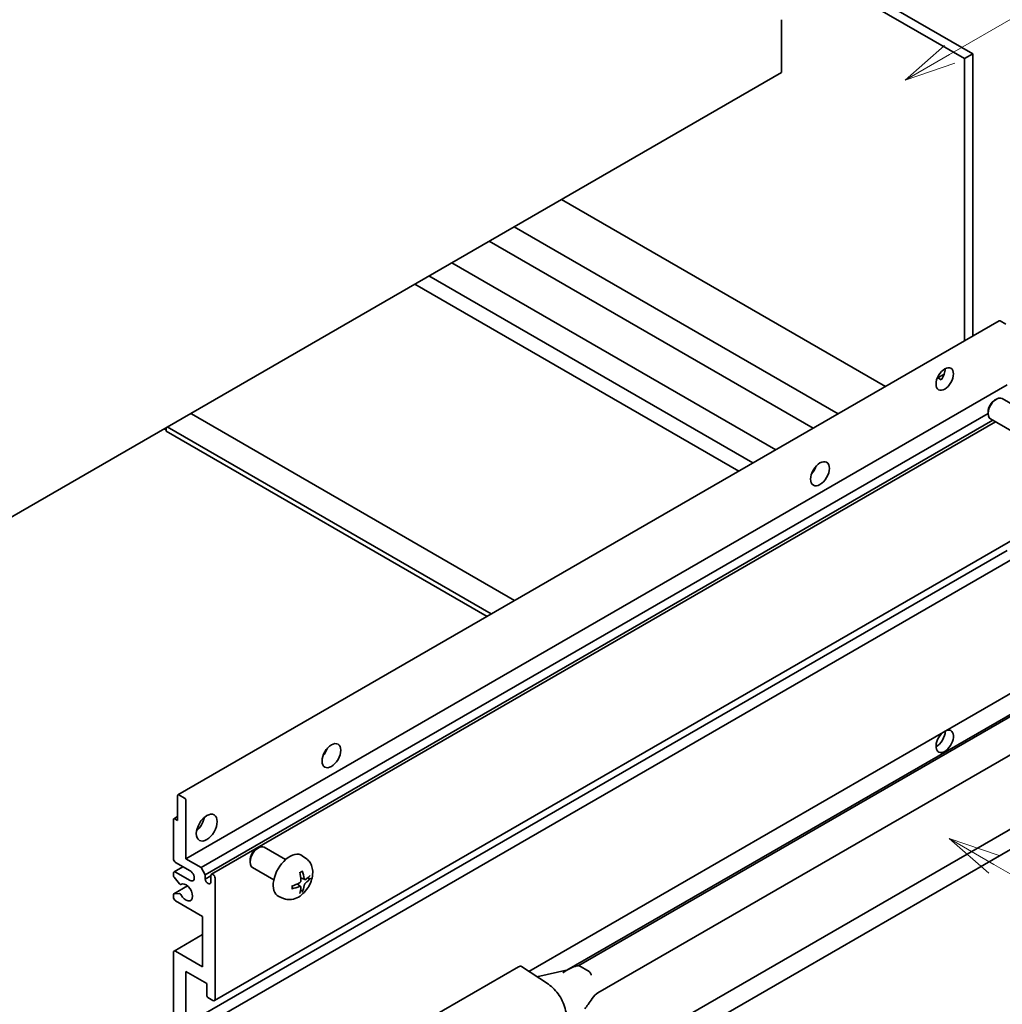
# Model space of a CAD drawing. Units: millimetres. Extents: x 58 to 11858, y 32 to 1578.
# Drawn here: x 383 to 574, y 712 to 903 of the extents above; entities that cross this region are included whole.
import ezdxf

# ---------------------------------------------------------------- set-up
doc = ezdxf.new("R2010")
doc.units = ezdxf.units.MM
doc.header["$LTSCALE"] = 4
doc.layers.add('Symbol (TK)', color=100, linetype='Continuous', lineweight=18)
doc.layers.add('Visible (ISO)', color=7, linetype='Continuous', lineweight=35)
doc.styles.add('Note Text (TK2)', font='txt')

# ---------------------------------------------------------------- blocks, each defined once
blk = doc.blocks.new('バルーン1')
at = {"layer": 'Symbol (TK)', "color": 100}
for p, q in [((143.109, 184.755), (140.944, 186.005)), ((143.359, 185.188), (140.944, 186.005)), ((140.944, 186.005), (142.859, 184.322)), ((143.109, 184.755), (149.925, 180.82))]:
    blk.add_line(p, q, dxfattribs=at)
at = {"layer": 'Symbol (TK)'}
blk.add_circle((152.523, 179.32), 3, dxfattribs=at)
at = {"layer": 'Symbol (TK)', "color": 7, "insert": (152.523, 179.302), "char_height": 2, "attachment_point": 5, "style": 'Note Text (TK2)'}
blk.add_mtext('14', dxfattribs=at)
blk = doc.blocks.new('バルーン12')
at = {"layer": 'Symbol (TK)', "color": 100}
for p, q in [((140.96, 224.132), (150.446, 229.609)), ((140.71, 224.565), (138.795, 222.882)), ((140.96, 224.132), (138.795, 222.882)), ((138.795, 222.882), (141.21, 223.699))]:
    blk.add_line(p, q, dxfattribs=at)
at = {"layer": 'Symbol (TK)'}
blk.add_circle((153.044, 231.109), 3, dxfattribs=at)
at = {"layer": 'Symbol (TK)', "color": 7, "insert": (153.044, 231.091), "char_height": 2, "attachment_point": 5, "style": 'Note Text (TK2)'}
blk.add_mtext('2', dxfattribs=at)

msp = doc.modelspace()

# ---------------------------------------------------------------- linework, layer by layer
at = {"layer": 'Visible (ISO)'}
for p, q in [((456.4169, 961.2715), (568.3418, 896.6516)), ((454.8006, 960.3384), (566.7255, 895.7185)), ((531.1681, 903.2769), (531.1681, 893.0124)), ((568.3418, 896.6516), (566.7255, 895.7185)), ((568.3418, 896.6516), (568.3418, 841.7591)), ((566.7255, 895.7185), (566.7255, 840.8259)), ((531.1681, 893.0124), (371.564, 800.8649)), ((551.392, 831.9731), (488.4185, 868.3309)), ((542.1851, 826.6575), (479.2116, 863.0153)), ((537.3029, 823.8388), (474.3294, 860.1966)), ((530.0495, 819.651), (467.076, 856.0088)), ((525.5933, 817.0782), (462.6198, 853.436)), ((522.8595, 815.4999), (459.886, 851.8577)), ((413.8594, 752.5686), (573.4635, 844.7161)), ((574.7663, 844.0459), (573.635, 844.6991)), ((561.4287, 833.5687), (562.794, 834.3569)), ((561.6431, 833.5765), (562.2088, 833.2499)), ((415.4047, 740.0943), (575.0088, 832.2417)), ((572.5847, 829.2751), (572.9319, 829.4754)), ((578.2127, 827.1991), (574.0744, 829.5884)), ((416.4638, 826.6112), (479.2843, 790.3417)), ((418.3543, 738.3913), (571.3152, 826.7033)), ((419.1624, 736.9916), (572.2382, 825.3699)), ((571.3152, 827.0762), (571.3153, 826.6753)), ((575.927, 823.2401), (571.7886, 825.6294)), ((411.162, 823.7268), (411.5661, 823.4936)), ((411.5661, 823.9601), (411.5661, 823.2603)), ((474.7416, 787.719), (411.7681, 824.0768)), ((420.3717, 737.0899), (572.7577, 825.0699)), ((473.9335, 787.2524), (411.5661, 823.2603)), ((537.3733, 815.4227), (537.2384, 815.5005)), ((420.9432, 712.5384), (580.5473, 804.6858)), ((415.4047, 707.901), (575.0088, 800.0484)), ((419.5163, 708.0113), (579.1204, 800.1587)), ((482.0694, 718.2025), (580.5473, 775.0587)), ((584.965, 773.5725), (489.4701, 718.4385)), ((584.3102, 772.7588), (491.7641, 719.3273)), ((495.4613, 714.02), (585.4618, 765.9819)), ((414.0309, 752.5517), (415.1622, 751.8985)), ((413.7884, 747.5594), (413.7884, 752.4117)), ((415.4047, 751.4786), (415.4047, 740.0943)), ((496.0327, 699.9197), (586.0333, 751.8815)), ((412.9803, 740.0943), (412.9803, 747.746)), ((413.0513, 747.9029), (413.7884, 748.3285)), ((413.2227, 747.886), (413.7884, 747.5594)), ((586.4322, 748.1293), (494.2542, 694.9103)), ((429.143, 742.0266), (429.4902, 742.2269)), ((434.7711, 739.9506), (430.6327, 742.3399)), ((416.2128, 737.7614), (413.3844, 739.3944)), ((415.4047, 740.0943), (418.3543, 738.3913)), ((427.8735, 739.8277), (427.8736, 739.4269)), ((438.8301, 740.1143), (438.0305, 740.698)), ((412.9803, 736.8188), (412.9803, 737.2948)), ((413.0986, 737.5564), (414.8332, 738.5579)), ((413.3844, 737.5281), (416.2128, 735.8951)), ((418.3543, 738.3913), (419.1624, 736.9916)), ((432.4854, 735.9916), (428.347, 738.3809)), ((414.1304, 735.2264), (413.1015, 736.5064)), ((419.1624, 736.9916), (419.1624, 736.1517)), ((419.1624, 736.1517), (420.2534, 736.7816)), ((420.2534, 735.5219), (420.2534, 736.8283)), ((421.0615, 736.3617), (421.0615, 712.7999)), ((438.4879, 736.0726), (437.7251, 736.4102)), ((439.044, 736.3759), (439.4048, 736.2881)), ((413.0513, 733.2808), (415.7245, 734.8242)), ((413.104, 733.2965), (414.133, 733.3696)), ((414.4231, 735.1019), (414.5564, 735.1788)), ((437.7023, 734.7118), (437.0285, 735.2036)), ((437.974, 733.8099), (437.7176, 734.0785)), ((412.9803, 732.6291), (412.9803, 733.1239)), ((418.6371, 728.8966), (413.3844, 731.9293)), ((434.3731, 732.3946), (433.4678, 732.7952)), ((418.6371, 719.0986), (418.6371, 728.8966)), ((413.0986, 722.1596), (418.6371, 725.3573)), ((412.9803, 706.9678), (412.9803, 721.898)), ((413.3844, 722.1313), (418.6371, 719.0986)), ((415.4047, 718.1655), (415.4047, 707.901)), ((419.4453, 715.8326), (415.4047, 718.1655)), ((455.8397, 705.1182), (480.0549, 719.0989)), ((480.6456, 719.1435), (485.8623, 715.6957)), ((489.6065, 718.5172), (483.633, 717.1691)), ((491.6381, 719.314), (491.7641, 719.3273)), ((491.7641, 719.3273), (493.7704, 718.1689)), ((419.4453, 713.5465), (419.4453, 715.8326)), ((420.6575, 712.5667), (419.6877, 713.1265))]:
    msp.add_line(p, q, dxfattribs=at)
for centre, major_axis, ratio, start_param, end_param in [((573.635, 844.4192), (-0.1714, 0.2969), 0.57735027, 5.49778714, 6.28318531), ((561.2707, 834.3413), (1.2, 2.0785), 0.57735027, 4.51267636, 5.54433963), ((572.9315, 827.6089), (-1.1429, -1.9795), 0.57735027, 3.14159265, 6.28318531), ((572.5844, 827.8093), (-0.8975, -1.5545), 0.57735027, 3.92675802, 5.49801994), ((415.6067, 825.1265), (0.8571, 1.4846), 0.57735027, 0, 0.19971262), ((536.2189, 816.3784), (1.2857, 2.2269), 0.57735027, 4.37255207, 5.05222589), ((562.8869, 762.9562), (1.2, 2.0785), 0.57735027, 1.019141, 6.83484064), ((561.2707, 763.8893), (1.2, 2.0785), 0.57735027, 3.88043833, 5.51821391), ((441.2646, 761.5565), (1.2857, 2.2269), 0.57735027, 4.37255207, 5.05222589), ((414.0309, 752.2717), (-0.1714, 0.2969), 0.57735027, 5.49778714, 7.06858347), ((415.1622, 751.6185), (0.1714, -0.2969), 0.57735027, 0.78539816, 2.35619449), ((413.2227, 747.606), (-0.1714, 0.2969), 0.57735027, 5.49778714, 7.06858347), ((417.0209, 747.5594), (1.4286, 2.4744), 0.57735027, 4.15479015, 5.26998781), ((429.4898, 740.3604), (-1.1429, -1.9795), 0.57735027, 3.14159265, 6.28318531), ((429.1427, 740.5608), (-0.8975, -1.5545), 0.57735027, 3.92675802, 5.49801994), ((435.6077, 736.8283), (-2.2857, -3.959), 0.57735027, 3.0796893, 6.34508866), ((413.3844, 739.861), (-0.2857, 0.4949), 0.57735027, 0.78539816, 2.35619449), ((413.3844, 737.0616), (-0.2857, 0.4949), 0.57735027, 5.49778714, 7.06858347), ((416.2128, 736.8283), (0.5714, -0.9897), 0.57735027, 5.49778714, 8.6393798), ((420.6575, 736.595), (-0.2857, 0.4949), 0.57735027, 3.92699082, 7.06858347), ((432.9828, 738.4674), (2.9332, -6.8231), 0.55353421, 0.95931878, 1.19830308), ((432.7571, 738.3371), (-4.4679, 5.9326), 0.59526289, 3.96282307, 4.20180736), ((413.2227, 736.6788), (-0.1714, 0.2969), 0.57735027, 0.78539816, 1.83259571), ((415.4047, 733.5623), (0.9143, -1.5836), 0.57735027, 4.64839472, 9.48884921), ((419.7079, 735.9112), (0.3884, -0.6727), 0.57735027, 4.04450246, 6.95107183), ((432.8758, 738.2819), (-7.3756, -0.8713), 0.55353421, 1.94328958, 2.18227387), ((432.8642, 738.2753), (-7.4236, -0.2184), 0.49462411, 2.44776077, 2.68674507), ((432.8642, 738.5359), (7.4226, -0.2509), 0.65417299, 5.62601221, 5.86499651), ((414.2517, 735.3988), (0.1714, -0.2969), 0.57735027, 4.97418837, 6.34725656), ((414.2517, 733.057), (-0.1714, 0.2969), 0.57735027, 4.64839472, 6.00942214), ((432.8758, 738.5425), (7.3717, -0.903), 0.59526289, 5.2229706, 5.46195489), ((432.9828, 738.4807), (3.5227, -6.5382), 0.49462411, 0.45484759, 0.69383188), ((432.7571, 738.3504), (-3.9286, 6.3027), 0.65417299, 3.55978145, 3.79876575), ((413.2227, 732.9839), (-0.1714, 0.2969), 0.57735027, 6.00942214, 7.06858347), ((413.3844, 732.3959), (-0.2857, 0.4949), 0.57735027, 0.78539816, 2.35619449), ((413.3844, 721.6648), (-0.2857, 0.4949), 0.57735027, 5.49778714, 7.06858347), ((480.0539, 718.1646), (0.5721, 0.9909), 0.5766475, 6.24832118, 7.06797448), ((486.8034, 714.2596), (5.4995, 4.8861), 0.24152145, 0.32505614, 1.02037269), ((419.6877, 713.4065), (-0.1714, 0.2969), 0.57735027, 0.78539816, 2.35619449), ((420.6575, 713.0332), (0.2857, -0.4949), 0.57735027, 5.49778714, 7.06858347), ((495.4613, 706.9982), (0.8745, 7.228), 0.40142867, 0.29272501, 0.66020146)]:
    msp.add_ellipse(centre, major_axis=major_axis, ratio=ratio, start_param=start_param, end_param=end_param, dxfattribs=at)
for centre, major_axis in [((562.8869, 833.4082), (1.2, 2.0785)), ((538.6433, 814.9787), (1.2857, 2.2269)), ((443.6889, 760.1567), (1.2857, 2.2269)), ((419.4453, 746.1597), (1.4286, 2.4744))]:
    msp.add_ellipse(centre, major_axis=major_axis, ratio=0.57735027, dxfattribs=at)
for points, knots in [([(561.4263, 833.5624), (561.4367, 833.5669), (561.4469, 833.5711), (561.4882, 833.5861), (561.5229, 833.5947), (561.5882, 833.597), (561.6189, 833.5905), (561.6431, 833.5765)], [-0.0208094325, -0.0208094325, -0.0208094325, -0.0208094325, -0.0179856969, -0.0179856969, -0.0089928485, -0.0089928485, 0, 0, 0, 0]), ([(438.8301, 740.1143), (439.0881, 739.926), (439.3073, 739.6944), (439.673, 739.1654), (439.8076, 738.865), (440.0104, 738.1854), (440.0523, 737.8063), (440.0441, 736.9686), (439.9666, 736.5127), (439.701, 735.6063), (439.5064, 735.1574), (439.0249, 734.3186), (438.7393, 733.9284), (438.0807, 733.2267), (437.7076, 732.9152), (436.8802, 732.4322), (436.4275, 732.2508), (435.5427, 732.1347), (435.1364, 732.1504), (434.6131, 732.2985), (434.4916, 732.3422), (434.3731, 732.3946)], [5.5596905, 5.5596905, 5.5596905, 5.5596905, 5.76465035, 5.76465035, 5.99724023, 5.99724023, 6.29459763, 6.29459763, 6.66985758, 6.66985758, 7.06428247, 7.06428247, 7.45411883, 7.45411883, 7.84838663, 7.84838663, 8.22269251, 8.22269251, 8.4943548, 8.4943548, 8.57747644, 8.57747644, 8.57747644, 8.57747644]), ([(437.5838, 737.4148), (437.6012, 737.4271), (437.6186, 737.4391), (437.6662, 737.4711), (437.6965, 737.4905), (437.7569, 737.5272), (437.787, 737.5446), (437.8471, 737.5774), (437.8771, 737.5928), (437.9366, 737.6215), (437.9662, 737.6349), (437.9956, 737.6472)], [4.599557922, 4.599557922, 4.599557922, 4.599557922, 4.630897721, 4.630897721, 4.685414191, 4.685414191, 4.739930661, 4.739930661, 4.794447131, 4.794447131, 4.848963601, 4.848963601, 4.848963601, 4.848963601]), ([(438.0216, 737.7583), (438.0264, 737.744), (438.0295, 737.7282), (438.0307, 737.7014), (438.0283, 737.6861), (438.019, 737.665), (438.0106, 737.6553), (437.9996, 737.649), (437.9977, 737.648), (437.9956, 737.6472)], [0.0145600729, 0.0145600729, 0.0145600729, 0.0145600729, 0.0187226824, 0.0187226824, 0.0234298311, 0.0234298311, 0.0280690561, 0.0280690561, 0.028985175, 0.028985175, 0.028985175, 0.028985175]), ([(437.7592, 735.8798), (437.7607, 735.838), (437.7549, 735.7904), (437.7277, 735.696), (437.7063, 735.6492), (437.6557, 735.5685), (437.6232, 735.5291), (437.5609, 735.4737), (437.5327, 735.4541), (437.5048, 735.4393)], [0, 0, 0, 0, 0.0125039067, 0.0125039067, 0.0250078135, 0.0250078135, 0.0375277995, 0.0375277995, 0.0466766392, 0.0466766392, 0.0466766392, 0.0466766392]), ([(438.6406, 736.095), (438.6107, 736.076), (438.5783, 736.064), (438.5176, 736.0603), (438.4893, 736.0687), (438.4436, 736.1007), (438.4231, 736.1263), (438.3979, 736.1838), (438.3904, 736.2121), (438.3862, 736.2419)], [0, 0, 0, 0, 0.0124997785, 0.0124997785, 0.0249995571, 0.0249995571, 0.0375236714, 0.0375236714, 0.0466766062, 0.0466766062, 0.0466766062, 0.0466766062]), ([(438.3862, 734.9304), (438.3917, 734.9681), (438.4035, 735.0123), (438.4382, 735.1024), (438.4611, 735.1483), (438.5106, 735.2297), (438.5404, 735.2706), (438.5944, 735.3308), (438.618, 735.3531), (438.6406, 735.371)], [0, 0, 0, 0, 0.0125039067, 0.0125039067, 0.0250078135, 0.0250078135, 0.0375277995, 0.0375277995, 0.0466766392, 0.0466766392, 0.0466766392, 0.0466766392]), ([(439.5805, 736.3346), (439.5735, 736.325), (439.5627, 736.3153), (439.5388, 736.3001), (439.521, 736.2926), (439.4881, 736.2843), (439.4673, 736.282), (439.4354, 736.2827), (439.4191, 736.2847), (439.4048, 736.2881)], [0.0145600729, 0.0145600729, 0.0145600729, 0.0145600729, 0.0187226824, 0.0187226824, 0.0234298311, 0.0234298311, 0.0280690561, 0.0280690561, 0.0318102328, 0.0318102328, 0.0318102328, 0.0318102328]), ([(436.0925, 734.3508), (436.0928, 734.3486), (436.0929, 734.3464), (436.0929, 734.3338), (436.0887, 734.3217), (436.0751, 734.3031), (436.0631, 734.2934), (436.0392, 734.281), (436.0241, 734.2758), (436.0092, 734.2728)], [0.0455535579, 0.0455535579, 0.0455535579, 0.0455535579, 0.0464696768, 0.0464696768, 0.0511089018, 0.0511089018, 0.0558160505, 0.0558160505, 0.05997866, 0.05997866, 0.05997866, 0.05997866]), ([(436.0925, 734.3508), (436.0885, 734.3824), (436.0852, 734.4148), (436.0803, 734.4807), (436.0787, 734.5143), (436.077, 734.5827), (436.077, 734.6176), (436.0786, 734.6883), (436.0803, 734.7241), (436.0842, 734.7814), (436.0858, 734.8025), (436.0878, 734.8237)], [3.005018033, 3.005018033, 3.005018033, 3.005018033, 3.059534503, 3.059534503, 3.114050973, 3.114050973, 3.168567443, 3.168567443, 3.223083913, 3.223083913, 3.254423712, 3.254423712, 3.254423712, 3.254423712]), ([(437.5048, 734.7152), (437.5418, 734.7302), (437.5801, 734.7388), (437.6483, 734.7381), (437.678, 734.7288), (437.7227, 734.6975), (437.7405, 734.6733), (437.7574, 734.6207), (437.7603, 734.5951), (437.7592, 734.5684)], [0, 0, 0, 0, 0.0124997785, 0.0124997785, 0.0249995571, 0.0249995571, 0.0375236714, 0.0375236714, 0.0466766062, 0.0466766062, 0.0466766062, 0.0466766062]), ([(437.974, 733.8099), (437.9841, 733.7993), (437.9941, 733.7862), (438.0106, 733.7589), (438.019, 733.7397), (438.0283, 733.7071), (438.0307, 733.6879), (438.0295, 733.6596), (438.0264, 733.6454), (438.0216, 733.6346)], [0.0427285001, 0.0427285001, 0.0427285001, 0.0427285001, 0.0464696768, 0.0464696768, 0.0511089018, 0.0511089018, 0.0558160505, 0.0558160505, 0.05997866, 0.05997866, 0.05997866, 0.05997866]), ([(494.1976, 717.4762), (494.1975, 717.4771), (494.1973, 717.4781), (494.1888, 717.5336), (494.172, 717.5937), (494.1224, 717.7211), (494.0894, 717.7875), (494.012, 717.9152), (493.9684, 717.9754), (493.8762, 718.0815), (493.8286, 718.1266), (493.7819, 718.1614)], [-0.0003297628, -0.0003297628, -0.0003297628, -0.0003297628, 0, 0, 0.0189079865, 0.0189079865, 0.0385885202, 0.0385885202, 0.0581261217, 0.0581261217, 0.0775105008, 0.0775105008, 0.0775105008, 0.0775105008]), ([(489.3858, 709.1479), (489.3858, 709.6279), (489.3246, 710.123), (489.0978, 711.1185), (488.932, 711.6187), (488.5112, 712.593), (488.2563, 713.0668), (487.6748, 713.9548), (487.3486, 714.3689), (486.6425, 715.1068), (486.2629, 715.4309), (485.8623, 715.6957)], [0, 0, 0, 0, 0.30717795, 0.30717795, 0.6143559, 0.6143559, 0.92153385, 0.92153385, 1.22871179, 1.22871179, 1.53588974, 1.53588974, 1.53588974, 1.53588974]), ([(492.9157, 710.937), (493.1189, 711.1985), (493.3361, 711.4866), (493.8344, 712.1595), (494.1181, 712.5488), (494.3725, 712.9226)], [0.251927497, 0.251927497, 0.251927497, 0.251927497, 0.346143771, 0.346143771, 0.465492697, 0.465492697, 0.465492697, 0.465492697])]:
    msp.add_open_spline(points, degree=3, knots=knots, dxfattribs=at)
msp.add_open_spline([(493.7704, 718.1689), (493.7742, 718.1667), (493.7781, 718.1642), (493.7819, 718.1614)], degree=3, dxfattribs=at)

# ---------------------------------------------------------------- block references
at = {"layer": 'Symbol (TK)', "xscale": 4, "yscale": 4, "zscale": 4}
for name in ['バルーン12', 'バルーン1']:
    msp.add_blockref(name, (0, 0), dxfattribs=at)

doc.saveas('drawing.dxf')
